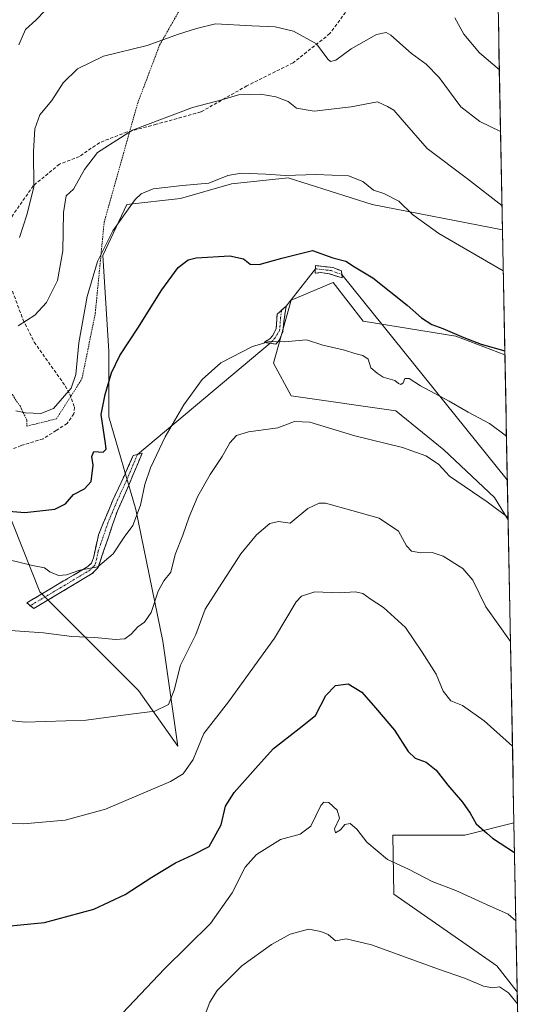
# Model space of a CAD drawing. Units: metres. Extents: x 631546 to 635008, y 4718113 to 4720492.
# Drawn here: x 634840 to 634992, y 4719033 to 4719333 of the extents above; entities that cross this region are included whole.
import ezdxf

# ---------------------------------------------------------------- set-up
doc = ezdxf.new("R2010")
doc.units = ezdxf.units.M
doc.header["$MEASUREMENT"] = 0
for name, pattern in [('TRAZO_Y_PUNTO', [1, 0.5, -0.25, 0, -0.25]), ('TRAZOS', [0.75, 0.5, -0.25]), ('TRAZOSX2', [1.5, 1, -0.5])]:
    doc.linetypes.add(name, pattern=pattern)
for name, color, linetype, lineweight in [('Alambrada', 19, 'TRAZOS', 0), ('Camino', 19, 'TRAZOSX2', 0), ('Camino Cxs', 19, 'Continuous', 0), ('Camino eje', 19, 'TRAZO_Y_PUNTO', 0), ('Cultivos herbáceos CxS', 92, 'Continuous', 0), ('Curva de nivel maestra', 36, 'Continuous', 30), ('Curva de nivel normal', 36, 'Continuous', 0), ('Layer 0', 7, 'Continuous', 0), ('Matorral CxS', 135, 'Continuous', 0), ('Municipio CxS', 142, 'Continuous', 0), ('Senda', 19, 'TRAZOSX2', 0)]:
    doc.layers.add(name, color=color, linetype=linetype, lineweight=lineweight)

# ---------------------------------------------------------------- blocks, each defined once
blk = doc.blocks.new('*U155')
at = {"layer": 'Matorral CxS', "color": 135, "linetype": 'Continuous', "lineweight": 0}
blk.add_polyline3d([(634983.91, 4719421.56, 757.08), (634986.88, 4719269.04, 732.23), (634947.16, 4719276.67, 728.86), (634921.67, 4719284.87, 729.15), (634904.37, 4719283.05, 729.11), (634888.89, 4719278.5, 728.27), (634872.5, 4719276.67, 729.47), (634865.22, 4719261.2, 728.86), (634867.04, 4719232.06, 725.03), (634867.04, 4719212.03, 723.41), (634875.23, 4719183.81, 719.24), (634883.43, 4719143.75, 711.51), (634888.07, 4719111.74, 705.9), (634888.07, 4719111.74, 705.9), (634876.05, 4719128.67, 711.15), (634846.03, 4719158.7, 717.6), (634829.66, 4719199.66, 727.8), (634829.66, 4719216.04, 730), (634805.1, 4719243.35, 736.36), (634780.54, 4719270.66, 740.91), (634758.7, 4719295.23, 744.67), (634731.41, 4719322.54, 749.22), (634723.23, 4719347.11, 754.68)], dxfattribs=at)
for points in [[(634988.6, 4719180.69, 715), (634984.49, 4719187.45, 715.35), (634969.01, 4719202.02, 716.05), (634954.45, 4719213.85, 716.95), (634922.58, 4719218.4, 715.76), (634917.12, 4719228.42, 718.25), (634922.58, 4719247.54, 722.2), (634935.33, 4719253, 723.48), (634944.43, 4719241.17, 723.18), (634972.65, 4719236.61, 724.22), (634987.62, 4719230.95, 724.18), (634988.6, 4719180.69, 715)], [(634991.39, 4719036.84, 690.42), (634985.21, 4719044.79, 690.94), (634953.83, 4719066.62, 692.6), (634953.53, 4719084.57, 695.99), (634975.38, 4719084.57, 698.72), (634990.39, 4719088.32, 700.85), (634991.39, 4719036.84, 690.42)]]:
    blk.add_polyline3d(points, close=True, dxfattribs=at)
blk = doc.blocks.new('*U164')
at = {"layer": 'Cultivos herbáceos CxS', "color": 92, "linetype": 'Continuous', "lineweight": 0}
for points in [[(634704.13, 4719388.07, 760.39), (634720.5, 4719371.69, 758.03), (634723.23, 4719347.11, 754.68), (634731.41, 4719322.54, 749.22), (634758.7, 4719295.23, 744.67), (634780.54, 4719270.66, 740.91), (634805.1, 4719243.35, 736.36), (634829.66, 4719216.04, 730), (634829.66, 4719199.66, 727.8), (634846.03, 4719158.7, 717.6), (634876.05, 4719128.67, 711.15), (634888.07, 4719111.74, 705.9), (634883.43, 4719143.75, 711.51), (634875.23, 4719183.81, 719.24), (634867.04, 4719212.03, 723.41), (634867.04, 4719232.06, 725.03), (634865.22, 4719261.2, 728.86), (634872.5, 4719276.67, 729.47), (634888.89, 4719278.5, 728.27), (634904.37, 4719283.05, 729.11), (634921.67, 4719284.87, 729.15), (634947.16, 4719276.67, 728.86), (634986.88, 4719269.04, 732.23)], [(634987.62, 4719230.95, 724.18), (634972.65, 4719236.61, 724.22), (634944.43, 4719241.17, 723.18), (634935.33, 4719253, 723.48), (634922.58, 4719247.54, 722.2), (634917.12, 4719228.42, 718.25), (634922.58, 4719218.4, 715.76), (634954.45, 4719213.85, 716.95), (634969.01, 4719202.02, 716.05), (634984.49, 4719187.45, 715.35), (634988.6, 4719180.69, 715)], [(634990.39, 4719088.32, 700.85), (634975.38, 4719084.57, 698.72), (634953.53, 4719084.57, 695.99), (634953.83, 4719066.62, 692.6), (634985.21, 4719044.79, 690.94), (634991.39, 4719036.84, 690.42)]]:
    blk.add_polyline3d(points, dxfattribs=at)
blk = doc.blocks.new('*U171')
at = {"layer": 'Matorral CxS', "color": 135, "linetype": 'Continuous', "lineweight": 0}
for points in [[(634704.13, 4719388.07, 760.39), (634720.5, 4719371.69, 758.03), (634723.23, 4719347.11, 754.68), (634731.41, 4719322.54, 749.22), (634758.7, 4719295.23, 744.67), (634780.54, 4719270.66, 740.91), (634805.1, 4719243.35, 736.36), (634829.66, 4719216.04, 730), (634829.66, 4719199.66, 727.8), (634846.03, 4719158.7, 717.6), (634876.05, 4719128.67, 711.15), (634888.07, 4719111.74, 705.9), (634883.43, 4719143.75, 711.51), (634875.23, 4719183.81, 719.24), (634867.04, 4719212.03, 723.41), (634867.04, 4719232.06, 725.03), (634865.22, 4719261.2, 728.86), (634872.5, 4719276.67, 729.47), (634888.89, 4719278.5, 728.27), (634904.37, 4719283.05, 729.11), (634921.67, 4719284.87, 729.15), (634947.16, 4719276.67, 728.86), (634986.88, 4719269.04, 732.23)], [(634987.62, 4719230.95, 724.18), (634972.65, 4719236.61, 724.22), (634944.43, 4719241.17, 723.18), (634935.33, 4719253, 723.48), (634922.58, 4719247.54, 722.2), (634917.12, 4719228.42, 718.25), (634922.58, 4719218.4, 715.76), (634954.45, 4719213.85, 716.95), (634969.01, 4719202.02, 716.05), (634984.49, 4719187.45, 715.35), (634988.6, 4719180.69, 715)], [(634990.39, 4719088.32, 700.85), (634975.38, 4719084.57, 698.72), (634953.53, 4719084.57, 695.99), (634953.83, 4719066.62, 692.6), (634985.21, 4719044.79, 690.94), (634991.39, 4719036.84, 690.42)]]:
    blk.add_polyline3d(points, dxfattribs=at)
blk = doc.blocks.new('*U184')
at = {"layer": 'Curva de nivel normal', "color": 36, "linetype": 'Continuous', "lineweight": 0}
blk.add_polyline3d([(634827.26, 4719120.58, 710), (634841.52, 4719119.02, 710), (634860.11, 4719119.6, 710), (634872.89, 4719121.32, 710), (634881.08, 4719122.33, 710), (634885.23, 4719124.4, 710), (634886.9, 4719128.74, 710), (634888.86, 4719136.4, 710), (634893.47, 4719145.74, 710), (634896.4, 4719153.47, 710), (634900.56, 4719159.95, 710), (634907.18, 4719170.3, 710), (634911.97, 4719176.1, 710), (634916.09, 4719179.52, 710), (634918.68, 4719180.11, 710), (634922.28, 4719179.63, 710), (634927.59, 4719184.09, 710), (634931.02, 4719185.74, 710), (634933.01, 4719185.72, 710), (634941.04, 4719183.51, 710), (634949.38, 4719181.16, 710), (634955.18, 4719177.16, 710), (634957.69, 4719172.79, 710), (634959.22, 4719171.15, 710), (634962.02, 4719170.56, 710), (634965.52, 4719170.7, 710), (634968.85, 4719169.6, 710), (634974.78, 4719165.83, 710), (634977.85, 4719162.33, 710), (634981.77, 4719154.17, 710), (634989.32, 4719143.6, 710)], dxfattribs=at)
blk = doc.blocks.new('*U185')
at = {"layer": 'Curva de nivel normal', "color": 36, "linetype": 'Continuous', "lineweight": 0}
blk.add_polyline3d([(634834.09, 4719147.14, 715), (634847.1, 4719146.24, 715), (634855.73, 4719145.14, 715), (634862.8, 4719144.8, 715), (634869.03, 4719144.19, 715), (634871.94, 4719144.38, 715), (634873.87, 4719145.8, 715), (634875.85, 4719148.09, 715), (634877.85, 4719149.46, 715), (634879.9, 4719152.46, 715), (634882.02, 4719158.95, 715), (634883.77, 4719162.07, 715), (634885.86, 4719164.74, 715), (634887.27, 4719170.07, 715), (634889.6, 4719175.97, 715), (634891.45, 4719181.62, 715), (634894.08, 4719187.91, 715), (634897.85, 4719194.47, 715), (634901.52, 4719199.91, 715), (634903.85, 4719204.07, 715), (634905.85, 4719206.37, 715), (634909.52, 4719207.47, 715), (634918.52, 4719208.72, 715), (634923.52, 4719210.66, 715), (634928.18, 4719210.45, 715), (634941.91, 4719206.27, 715), (634956.43, 4719202.65, 715), (634963.54, 4719200.18, 715), (634967.37, 4719197.61, 715), (634970.72, 4719193.94, 715), (634982.21, 4719186.18, 715), (634988.58, 4719181.35, 715)], dxfattribs=at)
blk = doc.blocks.new('*U189')
at = {"layer": 'Curva de nivel normal', "color": 36, "linetype": 'Continuous', "lineweight": 0}
blk.add_polyline3d([(634839.84, 4719266.68, 740), (634842.02, 4719273.56, 740), (634844.15, 4719281.95, 740), (634844.09, 4719292.9, 740), (634844.45, 4719299.74, 740), (634845.98, 4719304.06, 740), (634849.65, 4719308.37, 740), (634853.17, 4719313.73, 740), (634857.44, 4719318.07, 740), (634865.36, 4719321.88, 740), (634878.69, 4719325.13, 740), (634888.2, 4719328.56, 740), (634893.69, 4719330.33, 740), (634899.52, 4719331.76, 740), (634910.52, 4719331.17, 740), (634917.64, 4719330.82, 740), (634923.25, 4719329.56, 740), (634930.25, 4719325.7, 740), (634933.75, 4719320.94, 740), (634934.5, 4719320.27, 740), (634936.18, 4719320.66, 740), (634940.85, 4719324.15, 740), (634948.52, 4719328.46, 740), (634951.43, 4719329.13, 740), (634952.85, 4719328.32, 740), (634959.18, 4719322.69, 740), (634963.66, 4719319.48, 740), (634967.56, 4719315.36, 740), (634974.19, 4719306.44, 740), (634980.01, 4719301.99, 740), (634986.3, 4719298.94, 740)], dxfattribs=at)
blk = doc.blocks.new('*U190')
at = {"layer": 'Curva de nivel normal', "color": 36, "linetype": 'Continuous', "lineweight": 0}
for points in [[(634839.65, 4719325.4, 745), (634841.65, 4719330.07, 745), (634844.83, 4719332.91, 745), (634850.44, 4719338.77, 745)], [(634972.4, 4719333.54, 745), (634975.11, 4719328.6, 745), (634979.92, 4719322.9, 745), (634985.93, 4719317.78, 745)]]:
    blk.add_polyline3d(points, dxfattribs=at)
blk = doc.blocks.new('*U191')
at = {"layer": 'Curva de nivel normal', "color": 36, "linetype": 'Continuous', "lineweight": 0}
blk.add_polyline3d([(634836.31, 4719168.56, 720), (634843.8, 4719166.78, 720), (634847.39, 4719165.99, 720), (634849.08, 4719164.86, 720), (634851.66, 4719163.66, 720), (634854.18, 4719163.92, 720), (634858.18, 4719165.36, 720), (634863.63, 4719166.37, 720), (634868.3, 4719170.32, 720), (634871.7, 4719175.4, 720), (634874.33, 4719178.93, 720), (634876.69, 4719185.16, 720), (634877.94, 4719191.46, 720), (634879.69, 4719196.52, 720), (634884.2, 4719205.93, 720), (634889.82, 4719215.74, 720), (634895.47, 4719223.4, 720), (634901.14, 4719228.46, 720), (634910.74, 4719233.5, 720), (634915.91, 4719234.95, 720), (634920.54, 4719234.91, 720), (634927.19, 4719235.48, 720), (634932.23, 4719233.83, 720), (634938.77, 4719232.38, 720), (634941.97, 4719231.37, 720), (634944.4, 4719230.76, 720), (634945.94, 4719229.62, 720), (634946.83, 4719227, 720), (634948.78, 4719225.34, 720), (634950.52, 4719224.08, 720), (634954.11, 4719223.12, 720), (634955.22, 4719222.2, 720), (634955.89, 4719221.86, 720), (634956.66, 4719222.35, 720), (634957.17, 4719223.74, 720), (634958.43, 4719223.74, 720), (634961.88, 4719221.45, 720), (634970.66, 4719216.82, 720), (634976.4, 4719213.42, 720), (634982.9, 4719210, 720), (634988.1, 4719206.17, 720)], dxfattribs=at)
blk = doc.blocks.new('*U197')
at = {"layer": 'Curva de nivel normal', "color": 36, "linetype": 'Continuous', "lineweight": 0}
blk.add_polyline3d([(634831.76, 4719088.35, 705), (634841.02, 4719088.08, 705), (634853.68, 4719089.19, 705), (634865.98, 4719092.51, 705), (634885.82, 4719100.94, 705), (634889.62, 4719103.34, 705), (634892.69, 4719107.64, 705), (634895.92, 4719115.55, 705), (634903.51, 4719125.24, 705), (634917.45, 4719144.59, 705), (634924.06, 4719155.73, 705), (634925.69, 4719157.38, 705), (634929.7, 4719158.74, 705), (634937.18, 4719158.4, 705), (634942.18, 4719158.73, 705), (634944.38, 4719158.27, 705), (634946.6, 4719156.6, 705), (634950.62, 4719153.92, 705), (634957.31, 4719147.9, 705), (634962.4, 4719140.32, 705), (634966.67, 4719133.68, 705), (634968.81, 4719128.49, 705), (634971.14, 4719125.56, 705), (634974.71, 4719124.1, 705), (634981.27, 4719119.43, 705), (634989.94, 4719111.68, 705)], dxfattribs=at)
blk = doc.blocks.new('*U201')
at = {"layer": 'Curva de nivel normal', "color": 36, "linetype": 'Continuous', "lineweight": 0}
blk.add_polyline3d([(634838.69, 4719213.89, 730), (634841.67, 4719213.23, 730), (634846.27, 4719213.08, 730), (634850.14, 4719214.53, 730), (634855.57, 4719220.74, 730), (634856.95, 4719224.96, 730), (634857.86, 4719234.6, 730), (634860.46, 4719248.74, 730), (634863.59, 4719259.4, 730), (634868.27, 4719268.71, 730), (634875.06, 4719278.2, 730), (634876.83, 4719279.95, 730), (634880.52, 4719281.48, 730), (634889.44, 4719282.46, 730), (634897.52, 4719283.22, 730), (634903.23, 4719285.54, 730), (634907.35, 4719286.24, 730), (634914.87, 4719285.95, 730), (634920.84, 4719285.52, 730), (634930.08, 4719285.84, 730), (634939.99, 4719285.47, 730), (634944.41, 4719283.75, 730), (634947.65, 4719281.12, 730), (634950.73, 4719280.03, 730), (634955.32, 4719277.73, 730), (634959.49, 4719273.72, 730), (634967.53, 4719267.92, 730), (634987.12, 4719256.52, 730)], dxfattribs=at)
blk = doc.blocks.new('*U208')
at = {"layer": 'Curva de nivel normal', "color": 36, "linetype": 'Continuous', "lineweight": 0}
blk.add_polyline3d([(634839.37, 4719239.8, 735), (634844.51, 4719243.04, 735), (634848.02, 4719246.85, 735), (634851.42, 4719253.58, 735), (634852.98, 4719262.57, 735), (634853.2, 4719274.3, 735), (634854.05, 4719279.38, 735), (634856.29, 4719281.4, 735), (634859.58, 4719287.4, 735), (634863.59, 4719292.58, 735), (634874.19, 4719299.34, 735), (634892.46, 4719306.24, 735), (634901.42, 4719308.6, 735), (634906.52, 4719310.09, 735), (634913.18, 4719310.31, 735), (634917.87, 4719309.55, 735), (634921.59, 4719308.07, 735), (634924.12, 4719306.11, 735), (634929.5, 4719305.14, 735), (634940.85, 4719306.42, 735), (634948.87, 4719307.98, 735), (634951.92, 4719306.52, 735), (634953.78, 4719305.4, 735), (634956.38, 4719302.52, 735), (634963.92, 4719293.79, 735), (634976.22, 4719284.52, 735), (634986.7347, 4719276.3824, 735)], dxfattribs=at)
blk = doc.blocks.new('*U219')
at = {"layer": 'Curva de nivel maestra', "color": 36, "linetype": 'Continuous', "lineweight": 30}
blk.add_polyline3d([(634831.68, 4719056.48, 700), (634847.42, 4719057.97, 700), (634862.43, 4719062.08, 700), (634872.01, 4719066.53, 700), (634880.12, 4719071.83, 700), (634887.35, 4719076.13, 700), (634892.62, 4719078.57, 700), (634897.61, 4719081.16, 700), (634901.22, 4719087.73, 700), (634902.5, 4719093.4, 700), (634905.16, 4719097.58, 700), (634912.49, 4719105.82, 700), (634917.2, 4719111.04, 700), (634924.97, 4719117.1, 700), (634929.99, 4719121.07, 700), (634933.08, 4719127.14, 700), (634936.06, 4719130.22, 700), (634939.92, 4719130.67, 700), (634944.09, 4719128.18, 700), (634948.18, 4719123.4, 700), (634954.05, 4719116.6, 700), (634958.17, 4719110.05, 700), (634960.29, 4719108.02, 700), (634963.63, 4719106.87, 700), (634966.69, 4719104.4, 700), (634970.26, 4719099.86, 700), (634974.74, 4719094.62, 700), (634977.04, 4719091.26, 700), (634978.86, 4719088.1, 700), (634982.12, 4719085.26, 700), (634983.81, 4719083.7, 700), (634986.14, 4719082.15, 700), (634990.565904, 4719079.338463, 700)], dxfattribs=at)
blk = doc.blocks.new('*U224')
at = {"layer": 'Curva de nivel maestra', "color": 36, "linetype": 'Continuous', "lineweight": 30}
blk.add_polyline3d([(634829.23, 4719183.96, 725), (634841.4, 4719182.88, 725), (634850.62, 4719183.95, 725), (634853.86, 4719185.51, 725), (634856.22, 4719188.33, 725), (634859.66, 4719190.09, 725), (634861.65, 4719192.38, 725), (634862.21, 4719197.29, 725), (634861.81, 4719199.96, 725), (634862.41, 4719201.51, 725), (634865.3, 4719201.27, 725), (634866.18, 4719202.22, 725), (634866.04, 4719203.87, 725), (634864.65, 4719212.76, 725), (634865.92, 4719218.81, 725), (634867.83, 4719225.42, 725), (634870.33, 4719230.74, 725), (634875.84, 4719239.07, 725), (634883.18, 4719250.74, 725), (634888.18, 4719257.54, 725), (634891.19, 4719259.82, 725), (634893.6, 4719260.5, 725), (634903.9, 4719261.09, 725), (634908.08, 4719260.18, 725), (634910.02, 4719258.57, 725), (634912.76, 4719258.43, 725), (634919.71, 4719260.41, 725), (634929.04, 4719262.72, 725), (634935.23, 4719260.45, 725), (634939.2, 4719259.42, 725), (634941.86, 4719257.75, 725), (634947.37, 4719254.35, 725), (634957.84, 4719246.09, 725), (634962.19, 4719242.17, 725), (634965.37, 4719240.16, 725), (634968.76, 4719238.94, 725), (634975.08, 4719236.2, 725), (634980.39, 4719234.22, 725), (634987.6, 4719232.12, 725)], dxfattribs=at)

msp = doc.modelspace()

# ---------------------------------------------------------------- linework, layer by layer
at = {"layer": 'Alambrada', "color": 19, "linetype": 'TRAZOS', "lineweight": 0}
msp.add_polyline3d([(634728.96, 4719338.09, 753.4), (634735.69, 4719329.9, 751.67), (634742.81, 4719321.76, 749.96), (634774.87, 4719287.55, 744), (634801.07, 4719257.66, 739.35), (634803.71, 4719253.25, 738.73), (634810.14, 4719242.51, 736.71), (634815.32, 4719236.04, 735.35), (634817.71, 4719233.61, 734.89), (634821.01, 4719230.93, 734.09), (634834.03, 4719222.08, 732.09), (634837.69, 4719218.7, 731.66), (634839.98, 4719215.34, 730.46), (634842.09, 4719211, 729.64), (634842.01, 4719209.19, 729.5), (634851.07, 4719211.43, 728.93), (634858.85, 4719223.6, 728.37), (634862.89, 4719243.54, 728.45), (634865.6, 4719271.25, 731.8), (634875.73, 4719307.39, 736.39), (634882.5, 4719325.3, 739.71), (634894.65, 4719346.58, 744.74)], dxfattribs=at)
at = {"layer": 'Camino', "color": 19, "linetype": 'TRAZOSX2', "lineweight": 0}
for points in [[(634938.05, 4719254.33), (634934.11, 4719255.64), (634931.47, 4719255.98), (634929.82, 4719255.76), (634929.93, 4719257.13)], [(634929.93, 4719257.13), (634930, 4719258.09), (634935.27, 4719257.5), (634937.85, 4719256.5), (634937.95, 4719255.42)], [(634937.95, 4719255.42), (634938.05, 4719254.33)], [(634921.01, 4719245.78), (634920.35, 4719241.05), (634920.05, 4719237.89), (634918.92, 4719235.38), (634917.91, 4719234.2)], [(634919.64, 4719244.54), (634921.01, 4719245.78)], [(634916.2, 4719234.43), (634914.32, 4719234.69), (634916.04, 4719235.83), (634916.94, 4719236.82), (634917.97, 4719238.84), (634918.26, 4719243.29), (634919.64, 4719244.54)], [(634917.91, 4719234.2), (634916.2, 4719234.43)], [(634843.12, 4719154.51), (634842.08, 4719155.41), (634860.67, 4719166.45), (634861.74, 4719167.49), (634862.36, 4719169.13), (634863.88, 4719176.1), (634868.23, 4719186.66), (634871.69, 4719193.98), (634874.42, 4719200.26), (634875.8, 4719200.61)], [(634875.8, 4719200.61), (634877.17, 4719200.96), (634873.1, 4719191.22), (634869.63, 4719183.4), (634863.74, 4719166.18), (634861.98, 4719164.31), (634844.15, 4719153.61)], [(634844.15, 4719153.61), (634843.12, 4719154.51)]]:
    msp.add_lwpolyline(points, dxfattribs=at)
at = {"layer": 'Camino Cxs', "color": 19, "linetype": 'Continuous', "lineweight": 0}
for points in [[(634937.85, 4719256.5, 724.32), (634938.05, 4719254.33, 724.09), (634934.11, 4719255.64, 723.93), (634931.47, 4719255.98, 723.79), (634929.82, 4719255.76, 723.83), (634930, 4719258.09, 724.16), (634932.64, 4719257.8, 724.13), (634935.27, 4719257.5, 724.23), (634937.85, 4719256.5, 724.32)], [(634918.92, 4719235.38, 720.05), (634917.91, 4719234.2, 719.75), (634914.32, 4719234.69, 720.01), (634916.04, 4719235.83, 720.37), (634916.94, 4719236.82, 720.65), (634917.97, 4719238.84, 721.11), (634918.26, 4719243.29, 722.09), (634921.01, 4719245.78, 722.39), (634920.35, 4719241.05, 721.35), (634920.05, 4719237.89, 720.55), (634918.92, 4719235.38, 720.05)], [(634847.72, 4719155.75, 717.26), (634844.15, 4719153.61, 716.54), (634842.08, 4719155.41, 716.86), (634845.8, 4719157.62, 717.61), (634849.52, 4719159.83, 718.33), (634853.23, 4719162.03, 718.96), (634856.95, 4719164.24, 719.7), (634860.67, 4719166.45, 720.33), (634861.74, 4719167.49, 720.48), (634862.36, 4719169.13, 720.7), (634863.12, 4719172.62, 720.87), (634863.88, 4719176.1, 721.29), (634865.33, 4719179.62, 721.74), (634866.78, 4719183.14, 722.11), (634868.23, 4719186.66, 722.51), (634869.96, 4719190.32, 722.85), (634871.69, 4719193.98, 722.7), (634873.06, 4719197.12, 722.48), (634874.42, 4719200.26, 722.26), (634877.17, 4719200.96, 721.65), (634875.81, 4719197.71, 721.79), (634874.46, 4719194.47, 721.91), (634873.1, 4719191.22, 722.09), (634871.37, 4719187.31, 722.44), (634869.63, 4719183.4, 721.76), (634868.16, 4719179.1, 721.23), (634866.69, 4719174.79, 720.81), (634865.21, 4719170.49, 720.41), (634863.74, 4719166.18, 719.84), (634861.98, 4719164.31, 719.59), (634858.41, 4719162.17, 719.02), (634854.85, 4719160.03, 718.4), (634851.28, 4719157.89, 717.9), (634847.72, 4719155.75, 717.26)]]:
    msp.add_polyline3d(points, close=True, dxfattribs=at)
at = {"layer": 'Camino eje', "color": 19, "linetype": 'TRAZO_Y_PUNTO', "lineweight": 0}
for points in [[(634929.93, 4719257.13), (634933.37, 4719256.74), (634934.69, 4719256.57), (634935.98, 4719256.07), (634937.95, 4719255.42)], [(634919.64, 4719244.54), (634919.31, 4719242.17), (634919.16, 4719239.95), (634919.01, 4719238.37), (634917.63, 4719236.1), (634916.2, 4719234.43)], [(634875.8, 4719200.61), (634874.43, 4719197.47), (634872.4, 4719192.6), (634870.67, 4719188.94), (634868.93, 4719185.03), (634866.76, 4719179.75), (634863.81, 4719171.14), (634863.05, 4719167.66), (634862.74, 4719166.84), (634862.21, 4719166.32), (634861.33, 4719165.38), (634852.41, 4719160.03), (634843.12, 4719154.51)]]:
    msp.add_lwpolyline(points, dxfattribs=at)
at = {"layer": 'Cultivos herbáceos CxS', "color": 92, "linetype": 'Continuous', "lineweight": 0}
for points in [[(634829.66, 4719199.66, 727.8), (634846.03, 4719158.7, 717.6), (634876.05, 4719128.67, 711.15), (634888.07, 4719111.74, 705.9), (634883.43, 4719143.75, 711.51), (634875.23, 4719183.81, 719.24), (634867.04, 4719212.03, 723.41), (634867.04, 4719232.06, 725.03), (634865.22, 4719261.2, 728.86), (634872.5, 4719276.67, 729.47), (634888.89, 4719278.5, 728.27), (634904.37, 4719283.05, 729.11), (634921.67, 4719284.87, 729.15), (634947.16, 4719276.67, 728.86), (634986.88, 4719269.04, 732.23), (634987.62, 4719230.95, 724.18), (634972.65, 4719236.61, 724.22), (634944.43, 4719241.17, 723.18), (634935.33, 4719253, 723.48), (634922.58, 4719247.54, 722.2), (634917.12, 4719228.42, 718.25), (634922.58, 4719218.4, 715.76), (634954.45, 4719213.85, 716.95), (634969.01, 4719202.02, 716.05), (634984.49, 4719187.45, 715.35), (634988.6, 4719180.69, 715), (634990.39, 4719088.32, 700.85), (634975.38, 4719084.57, 698.72), (634953.53, 4719084.57, 695.99), (634953.83, 4719066.62, 692.6), (634985.21, 4719044.79, 690.94), (634991.39, 4719036.84, 690.42), (634992.01, 4719005.15, 685.05)], [(634987.62, 4719230.95, 724.18), (634986.88, 4719269.04, 732.23)], [(634990.39, 4719088.32, 700.85), (634988.6, 4719180.69, 715)], [(634992.01, 4719005.15, 685.05), (634991.39, 4719036.84, 690.42)]]:
    msp.add_polyline3d(points, dxfattribs=at)
at = {"layer": 'Curva de nivel normal', "color": 36, "linetype": 'Continuous', "lineweight": 0}
for points in [[(634990.97, 4719058.56, 695), (634988.61, 4719060.57, 695), (634981.98, 4719063.51, 695), (634972.64, 4719067.72, 695), (634965.49, 4719070.54, 695), (634958.23, 4719074.21, 695), (634951.91, 4719077.23, 695), (634945.58, 4719082.47, 695), (634942.53, 4719086.41, 695), (634940.47, 4719088.19, 695), (634938.91, 4719087.82, 695), (634937.56, 4719086.22, 695), (634936.04, 4719085.32, 695), (634935.72, 4719086.55, 695), (634937.24, 4719089.74, 695), (634936.54, 4719092.22, 695), (634934.02, 4719094.51, 695), (634932.45, 4719094.62, 695), (634931.6, 4719093.62, 695), (634928.54, 4719087.39, 695), (634925.27, 4719084.96, 695), (634919.32, 4719083.26, 695), (634911.94, 4719078.75, 695), (634908.52, 4719074.86, 695), (634904.53, 4719067.03, 695), (634897.97, 4719057.73, 695), (634883.99, 4719043.87, 695), (634871.14, 4719030.4, 695)], [(634895.56, 4719027.85, 690), (634897.78, 4719033.76, 690), (634900.05, 4719037.32, 690), (634903.03, 4719040.29, 690), (634907.51, 4719044.79, 690), (634916.55, 4719051.34, 690), (634922.27, 4719054.49, 690), (634927.86, 4719055.98, 690), (634931.6, 4719055.26, 690), (634933.85, 4719054.37, 690), (634936.08, 4719052.39, 690), (634939.28, 4719053.06, 690), (634947, 4719051.25, 690), (634967.44, 4719043.76, 690), (634975.65, 4719040.9, 690), (634981.06, 4719038.59, 690), (634983.84, 4719038.07, 690), (634986.01, 4719038.39, 690), (634988.76, 4719036.59, 690), (634991.46, 4719033.26, 690)]]:
    msp.add_polyline3d(points, dxfattribs=at)
at = {"layer": 'Layer 0', "linetype": 'Continuous', "lineweight": 0}
for points in [[(634929.93, 4719257.13), (634921.01, 4719245.78)], [(634937.95, 4719255.42), (634988.36, 4719192.82)], [(634919.64, 4719244.54), (634921.01, 4719245.78)], [(634916.2, 4719234.43), (634875.8, 4719200.61)]]:
    msp.add_lwpolyline(points, dxfattribs=at)
at = {"layer": 'Matorral CxS', "color": 135, "linetype": 'Continuous', "lineweight": 0}
for points in [[(634983.91, 4719421.56, 757.08), (634986.88, 4719269.04, 732.23)], [(634987.62, 4719230.95, 724.18), (634988.6, 4719180.69, 715)], [(634990.39, 4719088.32, 700.85), (634991.39, 4719036.84, 690.42)]]:
    msp.add_polyline3d(points, dxfattribs=at)
at = {"layer": 'Municipio CxS', "color": 142, "linetype": 'Continuous', "lineweight": 0}
msp.add_polyline3d([(634985.63, 4719333.27, 748.08), (634985.73, 4719328.28, 747.29), (634985.82, 4719323.28, 746.29), (634985.92, 4719318.28, 744.93), (634986.02, 4719313.29, 743.63), (634986.11, 4719308.29, 742.37), (634986.21, 4719303.29, 741.01), (634986.31, 4719298.3, 739.66), (634986.41, 4719293.3, 738.69), (634986.5, 4719288.3, 737.61), (634986.6, 4719283.31, 736.31), (634986.7, 4719278.31, 735.22), (634986.79, 4719273.31, 733.89), (634986.89, 4719268.32, 732.17), (634986.99, 4719263.32, 731.24), (634987.09, 4719258.32, 730.24), (634987.18, 4719253.33, 729.12), (634987.28, 4719248.33, 728.1), (634987.38, 4719243.33, 726.95), (634987.47, 4719238.34, 726.45), (634987.57, 4719233.34, 725.39), (634987.67, 4719228.35, 723.66), (634987.77, 4719223.35, 722.7), (634987.86, 4719218.35, 721.91), (634987.96, 4719213.36, 721.16), (634988.06, 4719208.36, 720.24), (634988.15, 4719203.36, 719.31), (634988.25, 4719198.37, 718.45), (634988.35, 4719193.37, 717.39), (634988.45, 4719188.37, 716.19), (634988.54, 4719183.38, 715.15), (634988.64, 4719178.38, 714.52), (634988.74, 4719173.38, 713.54), (634988.83, 4719168.39, 712.55), (634988.93, 4719163.39, 712.19), (634989.03, 4719158.39, 711.75), (634989.13, 4719153.4, 711.15), (634989.22, 4719148.4, 710.5), (634989.32, 4719143.4, 709.87), (634989.42, 4719138.41, 709.01), (634989.51, 4719133.41, 708.05), (634989.61, 4719128.42, 707.35), (634989.71, 4719123.42, 706.85), (634989.81, 4719118.42, 706.51), (634989.9, 4719113.43, 705.6), (634990, 4719108.43, 703.76), (634990.1, 4719103.43, 703.25), (634990.19, 4719098.44, 702.62), (634990.29, 4719093.44, 701.95), (634990.39, 4719088.44, 700.87), (634990.49, 4719083.45, 700.43), (634990.58, 4719078.45, 699.3), (634990.68, 4719073.45, 698.03), (634990.78, 4719068.46, 696.76), (634990.87, 4719063.46, 695.62), (634990.97, 4719058.46, 694.63), (634991.07, 4719053.47, 693.48), (634991.17, 4719048.47, 692.3), (634991.26, 4719043.47, 691.34), (634991.36, 4719038.48, 690.6), (634991.46, 4719033.48, 690.02), (634991.55, 4719028.49, 688.98)], dxfattribs=at)
at = {"layer": 'Senda', "color": 19, "linetype": 'TRAZOSX2', "lineweight": 0}
for points in [[(634983.96, 4719419.26), (634976.93, 4719409.26), (634963.82, 4719384.45), (634950.25, 4719362.93), (634944.64, 4719349.36), (634940.89, 4719337.66), (634934.34, 4719328.77), (634923.11, 4719319.87), (634909.07, 4719312.86), (634895.03, 4719304.9), (634881.46, 4719301.16), (634872.57, 4719298.82), (634864.15, 4719295.54), (634858.06, 4719291.33), (634851.98, 4719288.99), (634844.03, 4719282.44), (634836.54, 4719271.67), (634834.43, 4719261.12)], [(634837.69, 4719250.3), (634840.88, 4719241.67), (634844.3, 4719234.83), (634853.77, 4719221.45), (634855.15, 4719218.95), (634856.57, 4719214.96), (634856.39, 4719212.9), (634854.32, 4719210.04), (634850.99, 4719207.87), (634847.02, 4719205.37), (634840.32, 4719203.26), (634834.65, 4719201.18)]]:
    msp.add_lwpolyline(points, dxfattribs=at)

# ---------------------------------------------------------------- block references
at = {"layer": 'Cultivos herbáceos CxS', "color": 92, "linetype": 'Continuous', "lineweight": 0}
msp.add_blockref('*U164', (0, 0), dxfattribs=at)
at = {"layer": 'Curva de nivel maestra', "color": 36, "linetype": 'Continuous', "lineweight": 30}
for name in ['*U224', '*U219']:
    msp.add_blockref(name, (0, 0), dxfattribs=at)
at = {"layer": 'Curva de nivel normal', "color": 36, "linetype": 'Continuous', "lineweight": 0}
for name in ['*U190', '*U189', '*U208', '*U201', '*U191', '*U185', '*U184', '*U197']:
    msp.add_blockref(name, (0, 0), dxfattribs=at)
at = {"layer": 'Matorral CxS', "color": 135, "linetype": 'Continuous', "lineweight": 0}
for name in ['*U155', '*U171']:
    msp.add_blockref(name, (0, 0), dxfattribs=at)

doc.saveas('drawing.dxf')
